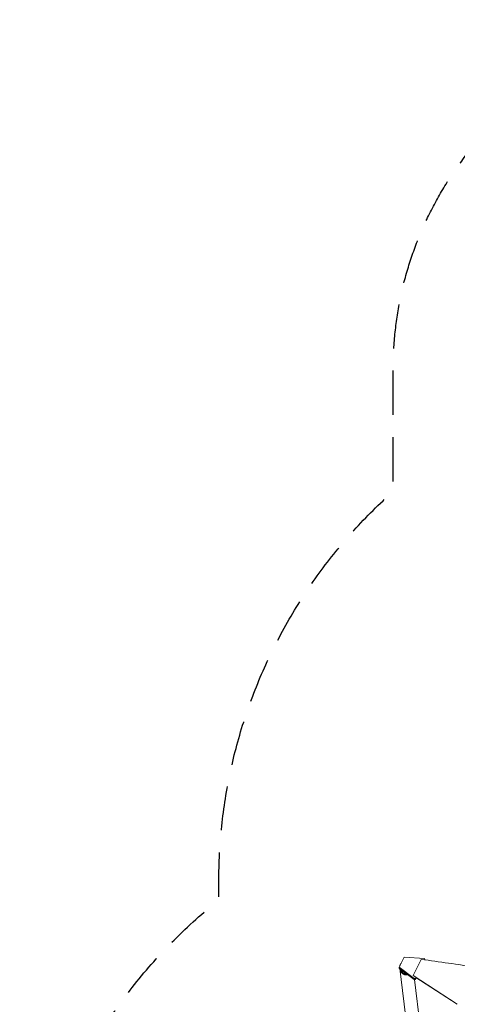
# Model space of a CAD drawing. Units: millimetres. Extents: x -2888 to 3804, y -3305 to 3607.
# Drawn here: x -2888 to -1633, y 786 to 3607 of the extents above; entities that cross this region are included whole.
import ezdxf

# ---------------------------------------------------------------- set-up
doc = ezdxf.new("R2010")
doc.units = ezdxf.units.MM
doc.header["$LTSCALE"] = 20
doc.linetypes.add('HIDDEN', pattern=[9.525, 6.35, -3.175])
doc.layers.add('2d', color=230, linetype='Continuous')
doc.layers.add('EN-SafetyZone', color=93, linetype='HIDDEN')

msp = doc.modelspace()

# ---------------------------------------------------------------- linework, layer by layer
at = {"layer": '2d', "lineweight": 0}
for p, q in [((-1785.3, 920.7), (-1799.8, 891.7)), ((-1727.9, 917.3), (-1785.3, 920.7)), ((-1737, 914.4), (-1760.3, 867.8)), ((-1727.9, 917.3), (-1726.1, 914.8)), ((-1727, 913), (-1726.1, 914.8)), ((-1726.1, 914.8), (-1726.1, 912.9)), ((-1799.8, 891.7), (-1799.8, 889.1)), ((-1799.8, 891.7), (-1757.1, 859.1)), ((-1757.1, 856.4), (-1799.8, 889.1)), ((-1776.1, 708.6), (-1798.6, 888.1)), ((-1760.3, 867.8), (-1633.4, 786.5)), ((-1760.3, 867.8), (-1760.3, 867.1)), ((-1753.7, 859.7), (-1757.1, 859.1)), ((-1757.1, 859.1), (-1757.1, 856.4)), ((-1757.1, 856.4), (-1753.7, 857.1)), ((-1735.3, 689.2), (-1756.4, 856.6)), ((-1753.7, 859.7), (-1752.4, 862.1)), ((-1751.5, 861.4), (-1753.7, 857.1)), ((-1753.7, 857.1), (-1753.7, 859.7)), ((-1633.4, 785.6), (-1752.4, 862))]:
    msp.add_line(p, q, dxfattribs=at)
msp.add_ellipse((-2754, -4600), major_axis=(-6576, 0.1), ratio=0.848771, start_param=-1.750243, end_param=-1.726063, dxfattribs=at)
for points, weights in [([(-1794.5, 903.1), (-1796.3, 900.8), (-1797.8, 897.9), (-1798.4, 894.5)], [1, 0.864777713032, 0.756983026403, 0.676615940113]), ([(-1793.7, 903.9), (-1794, 903.7), (-1794.2, 903.4), (-1794.5, 903.1)], [0.944023127914, 0.962128396626, 0.980787353988, 1]), ([(-1798.6, 888.2), (-1797, 875.1), (-1786.6, 867.5), (-1774.8, 870)], [0.578724315511, 0.458870762007, 0.475870169951, 0.629722539344]), ([(-1795.8, 886), (-1792.9, 877), (-1785.6, 872.7), (-1778.4, 872.7)], [0.501298179455, 0.514851104842, 0.634522902638, 0.860313572843])]:
    msp.add_rational_spline(points, weights, degree=3, dxfattribs=at)
at = {"layer": 'EN-SafetyZone', "flags": 128}
msp.add_lwpolyline([(-817, 3607), (-265, 3607, -0.414214), (735, 2607), (735, 2255.4, -0.094659), (1076.6, 1808, -0.048011), (1341.7, 1687.2), (1727.4, 1464.5, -0.329737), (2448.4, -193.7, -0.046078), (2486.5, -476.4, -0.007947), (2537.8, -563.1), (3079.5, -718.5, -0.414214), (3765, -1955.5), (3617.1, -2470.9, -0.414214), (2380.2, -3156.4), (1889.2, -3015.5, -0.055035), (1541.3, -3210.1, -0.230109), (236, -3085.4), (56.7, -2976.1, -0.052704), (-458.5, -2582), (-688.3, -2582, -0.203141), (-1886, -2408.1, -0.315796), (-2888, -979.8), (-2888, -102.2, -0.22801), (-2317.1, 1084.6), (-2317.1, 1137.3, -0.213487), (-1817, 2255.7), (-1817, 2607, -0.414214)], format="xyb", close=True, dxfattribs=at)

doc.saveas('drawing.dxf')
